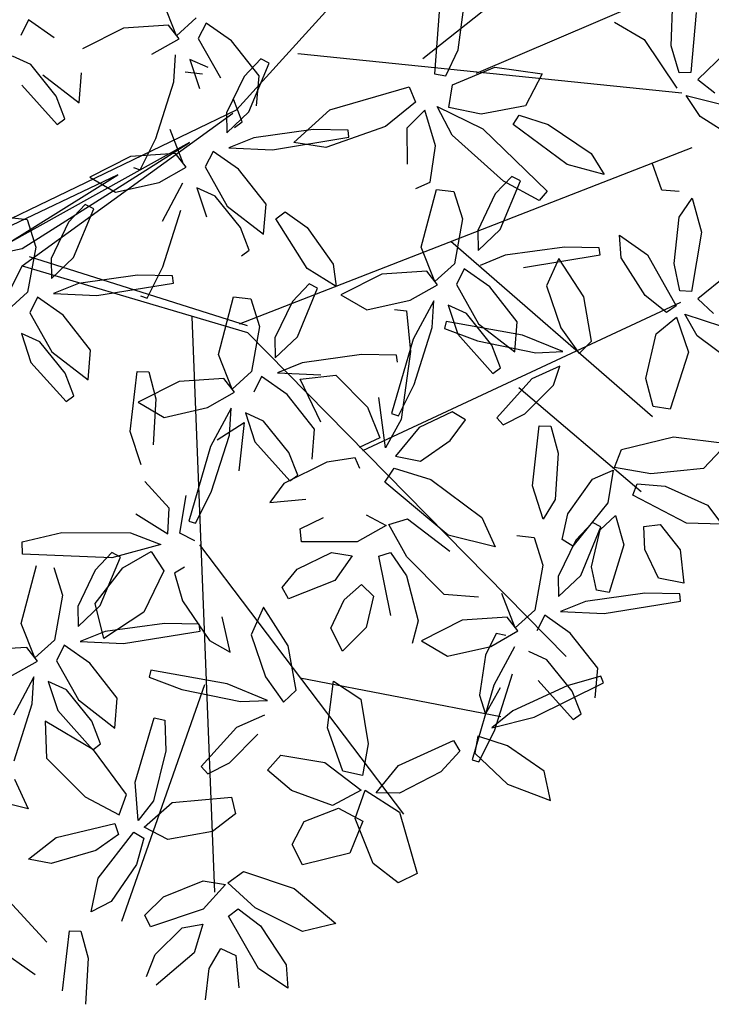
# Model space of a CAD drawing. Units: inches. Extents: x 94 to 248, y -30 to 37.
# Drawn here: x 100 to 100, y 28 to 28 of the extents above; entities that cross this region are included whole.
import ezdxf

# ---------------------------------------------------------------- set-up
doc = ezdxf.new("R2010")
doc.units = ezdxf.units.IN
doc.header["$MEASUREMENT"] = 0
doc.layers.add('ARB', color=76, linetype='Continuous')

msp = doc.modelspace()

# ---------------------------------------------------------------- linework, layer by layer
at = {"layer": 'ARB', "color": 44}
for p, q in [((100.23266, 28.45649), (100.30933, 28.51753)), ((100.15849, 28.43603), (100.21125, 28.49418)), ((100.254, 28.45063), (100.31879, 28.4784)), ((100.18294, 28.45855), (100.33558, 28.44284)), ((100.0651, 28.39098), (100.15849, 28.43603)), ((100.07325, 28.374), (100.15705, 28.43471)), ((100.13978, 28.42305), (100.06625, 28.38219)), ((100.07324, 28.3809), (100.13978, 28.42305)), ((100.15968, 28.35103), (100.33967, 28.42109)), ((100.1113, 28.41025), (100.05945, 28.38549)), ((100.06625, 28.38219), (100.1113, 28.41025)), ((100.24377, 28.38381), (100.32391, 28.3141)), ((100.07608, 28.37781), (100.16272, 28.35031)), ((100.07325, 28.374), (100.01841, 28.26557)), ((100.07325, 28.374), (100.16286, 28.34758)), ((100.20879, 28.30058), (100.33519, 28.35957)), ((100.14078, 28.3538), (100.14981, 28.12509)), ((100.16286, 28.34758), (100.28953, 28.21867)), ((100.27071, 28.3257), (100.31936, 28.2844)), ((100.14387, 28.26308), (100.22497, 28.15603)), ((100.18386, 28.21029), (100.26365, 28.19483))]:
    msp.add_line(p, q, dxfattribs=at)
at = {"layer": 'ARB', "color": 22}
for p, q in [((100.1347, 28.46557), (100.12929, 28.47926)), ((100.07582, 28.47182), (100.07274, 28.46563)), ((100.086, 28.4647), (100.07582, 28.47182)), ((100.13147, 28.46975), (100.11362, 28.46854)), ((100.13573, 28.46431), (100.13147, 28.46975)), ((100.14247, 28.47261), (100.1347, 28.46557)), ((100.1464, 28.4706), (100.14332, 28.46441)), ((100.15658, 28.46348), (100.1464, 28.4706)), ((100.11362, 28.46854), (100.09735, 28.46031)), ((100.12492, 28.45818), (100.13573, 28.46431)), ((100.14332, 28.46441), (100.15209, 28.44882)), ((100.0767, 28.45408), (100.06945, 28.45739)), ((100.13365, 28.44728), (100.13431, 28.45797)), ((100.14002, 28.45617), (100.1438, 28.44463)), ((100.14727, 28.45286), (100.14002, 28.45617)), ((100.16814, 28.45641), (100.1615, 28.4494)), ((100.16348, 28.43532), (100.17154, 28.45461)), ((100.17154, 28.45461), (100.16814, 28.45641)), ((100.13814, 28.45119), (100.14501, 28.45042)), ((100.1615, 28.4494), (100.15455, 28.43491)), ((100.16652, 28.43767), (100.16748, 28.44956)), ((100.12644, 28.42464), (100.13365, 28.44728)), ((100.16083, 28.43134), (100.15736, 28.44036)), ((100.15455, 28.43491), (100.15468, 28.42695)), ((100.15468, 28.42695), (100.16348, 28.43532)), ((100.15774, 28.42905), (100.16083, 28.43134)), ((100.13749, 28.41454), (100.13208, 28.42823)), ((100.12021, 28.41221), (100.12644, 28.42464)), ((100.16545, 28.42501), (100.15551, 28.42101)), ((100.13426, 28.41872), (100.11641, 28.41751)), ((100.13852, 28.41328), (100.13426, 28.41872)), ((100.14919, 28.41957), (100.14611, 28.41338)), ((100.15937, 28.41245), (100.14919, 28.41957)), ((100.15551, 28.42101), (100.17277, 28.4202)), ((100.11641, 28.41751), (100.10014, 28.40928)), ((100.11754, 28.41311), (100.12021, 28.41221)), ((100.12771, 28.40715), (100.13852, 28.41328)), ((100.14611, 28.41338), (100.15487, 28.39779)), ((100.17027, 28.39854), (100.15937, 28.41245)), ((100.10014, 28.40928), (100.11046, 28.40329)), ((100.16015, 28.38933), (100.15006, 28.40183)), ((100.1693, 28.38664), (100.17027, 28.39854)), ((100.15487, 28.39779), (100.1693, 28.38664)), ((100.17417, 28.3927), (100.17781, 28.39554)), ((100.17781, 28.39554), (100.18661, 28.3893)), ((100.1866, 28.37307), (100.17417, 28.3927)), ((100.16362, 28.38031), (100.16015, 28.38933)), ((100.18661, 28.3893), (100.19696, 28.37478)), ((100.16053, 28.37802), (100.16362, 28.38031)), ((100.19696, 28.37478), (100.1981, 28.36584)), ((100.1981, 28.36584), (100.1866, 28.37307)), ((100.23413, 28.37196), (100.21629, 28.37076)), ((100.2384, 28.36652), (100.23413, 28.37196)), ((100.18739, 28.36693), (100.18074, 28.35992)), ((100.19079, 28.36513), (100.18739, 28.36693)), ((100.21629, 28.37076), (100.20002, 28.36253)), ((100.18272, 28.34584), (100.19079, 28.36513)), ((100.22759, 28.36039), (100.2384, 28.36652)), ((100.15132, 28.33876), (100.15738, 28.36172)), ((100.15738, 28.36172), (100.16426, 28.36094)), ((100.16426, 28.36094), (100.1677, 28.34998)), ((100.18074, 28.35992), (100.1738, 28.34544)), ((100.20002, 28.36253), (100.21034, 28.35654)), ((100.21034, 28.35654), (100.22759, 28.36039)), ((100.23698, 28.36019), (100.22882, 28.34495)), ((100.23631, 28.3495), (100.23698, 28.36019)), ((100.22129, 28.35667), (100.22613, 28.35615)), ((100.22613, 28.35615), (100.22768, 28.34004)), ((100.24269, 28.35838), (100.24646, 28.34684)), ((100.24188, 28.35194), (100.24126, 28.34919)), ((100.1677, 28.34998), (100.1645, 28.33211)), ((100.22911, 28.32685), (100.23631, 28.3495)), ((100.1738, 28.34544), (100.17393, 28.33747)), ((100.17393, 28.33747), (100.18272, 28.34584)), ((100.22882, 28.34495), (100.22021, 28.31533)), ((100.22768, 28.34004), (100.22393, 28.31294)), ((100.15674, 28.32506), (100.15132, 28.33876)), ((100.20824, 28.33877), (100.18469, 28.33554)), ((100.22214, 28.3385), (100.20824, 28.33877)), ((100.22247, 28.3357), (100.22214, 28.3385)), ((100.1645, 28.33211), (100.15674, 28.32506)), ((100.18469, 28.33554), (100.17476, 28.33154)), ((100.15776, 28.3238), (100.1535, 28.32925)), ((100.16843, 28.33009), (100.16535, 28.3239)), ((100.17861, 28.32297), (100.16843, 28.33009)), ((100.17476, 28.33154), (100.19202, 28.33073)), ((100.18379, 28.32906), (100.19798, 28.33058)), ((100.192, 28.31196), (100.18379, 28.32906)), ((100.19798, 28.33058), (100.21059, 28.31783)), ((100.22288, 28.31442), (100.22911, 28.32685)), ((100.18951, 28.30906), (100.17861, 28.32297)), ((100.21782, 28.30165), (100.21508, 28.32167)), ((100.15634, 28.31747), (100.14819, 28.30224)), ((100.15568, 28.30678), (100.15634, 28.31747)), ((100.21059, 28.31783), (100.21551, 28.30574)), ((100.24432, 28.31604), (100.23115, 28.30985)), ((100.16206, 28.31567), (100.16583, 28.30413)), ((100.16931, 28.31236), (100.16206, 28.31567)), ((100.17939, 28.29985), (100.16931, 28.31236)), ((100.22393, 28.31294), (100.21782, 28.30165)), ((100.22021, 28.31533), (100.22288, 28.31442)), ((100.15077, 28.30489), (100.16163, 28.31174)), ((100.16163, 28.31174), (100.15951, 28.29256)), ((100.18855, 28.29717), (100.18951, 28.30906)), ((100.14847, 28.28413), (100.15568, 28.30678)), ((100.21551, 28.30574), (100.20727, 28.30184)), ((100.14819, 28.30224), (100.13958, 28.27261)), ((100.16583, 28.30413), (100.17977, 28.28855)), ((100.18286, 28.29084), (100.17939, 28.29985)), ((100.20569, 28.29769), (100.19438, 28.296)), ((100.20758, 28.29348), (100.20569, 28.29769)), ((100.19438, 28.296), (100.17736, 28.2875)), ((100.17977, 28.28855), (100.18286, 28.29084)), ((100.17736, 28.2875), (100.17172, 28.27991)), ((100.17172, 28.27991), (100.18604, 28.2813)), ((100.1185, 28.27542), (100.13117, 28.26757)), ((100.1838, 28.26944), (100.19315, 28.274)), ((100.21007, 28.27512), (100.21798, 28.27088)), ((100.13958, 28.27261), (100.14224, 28.2717)), ((100.1844, 28.26435), (100.1838, 28.26944)), ((100.21798, 28.27088), (100.20651, 28.26438)), ((100.07328, 28.2643), (100.08904, 28.26798)), ((100.08904, 28.26798), (100.11639, 28.26786)), ((100.11639, 28.26786), (100.1284, 28.2633)), ((100.14194, 28.26473), (100.13597, 28.26771)), ((100.0734, 28.25943), (100.07328, 28.2643)), ((100.1284, 28.2633), (100.10892, 28.25793)), ((100.20651, 28.26438), (100.1844, 28.26435)), ((100.10892, 28.25793), (100.0734, 28.25943)), ((100.10899, 28.26007), (100.10235, 28.25306)), ((100.10432, 28.23898), (100.11239, 28.25827)), ((100.11239, 28.25827), (100.10899, 28.26007)), ((100.11332, 28.25398), (100.12465, 28.26047)), ((100.12465, 28.26047), (100.12962, 28.25282)), ((100.18266, 28.25341), (100.19628, 28.26006)), ((100.19628, 28.26006), (100.20453, 28.25881)), ((100.20453, 28.25881), (100.19756, 28.24902)), ((100.21513, 28.25861), (100.21978, 28.26005)), ((100.21988, 28.23507), (100.21513, 28.25861)), ((100.21978, 28.26005), (100.22606, 28.25081)), ((100.07293, 28.23189), (100.07898, 28.25486)), ((100.08586, 28.25408), (100.0893, 28.24312)), ((100.10236, 28.23979), (100.11332, 28.25398)), ((100.13785, 28.25424), (100.13393, 28.25181)), ((100.17668, 28.24611), (100.18266, 28.25341)), ((100.10235, 28.25306), (100.0954, 28.23858)), ((100.12962, 28.25282), (100.12161, 28.23634)), ((100.13393, 28.25181), (100.13711, 28.24081)), ((100.22606, 28.25081), (100.23071, 28.23297)), ((100.19756, 28.24902), (100.17919, 28.24164)), ((100.20133, 28.24128), (100.20821, 28.24736)), ((100.20821, 28.24736), (100.21296, 28.24278)), ((100.0893, 28.24312), (100.0861, 28.22524)), ((100.21296, 28.24278), (100.21004, 28.23028)), ((100.0954, 28.23858), (100.09553, 28.23061)), ((100.09553, 28.23061), (100.10432, 28.23898)), ((100.10575, 28.22593), (100.10236, 28.23979)), ((100.13711, 28.24081), (100.14779, 28.22508)), ((100.12161, 28.23634), (100.10575, 28.22593)), ((100.07834, 28.2182), (100.07293, 28.23189)), ((100.12984, 28.23191), (100.1063, 28.22867)), ((100.14374, 28.23163), (100.12984, 28.23191)), ((100.14407, 28.22884), (100.14374, 28.23163)), ((100.23071, 28.23297), (100.22842, 28.22388)), ((100.1063, 28.22867), (100.09636, 28.22468)), ((100.11362, 28.22386), (100.14407, 28.22884)), ((100.0751, 28.22238), (100.05726, 28.22117)), ((100.07936, 28.21694), (100.0751, 28.22238)), ((100.0861, 28.22524), (100.07834, 28.2182)), ((100.09003, 28.22323), (100.08695, 28.21704)), ((100.10021, 28.21611), (100.09003, 28.22323)), ((100.09636, 28.22468), (100.11362, 28.22386)), ((100.06856, 28.21081), (100.07936, 28.21694)), ((100.08695, 28.21704), (100.09572, 28.20145)), ((100.11112, 28.2022), (100.10021, 28.21611)), ((100.07795, 28.2106), (100.06979, 28.19537)), ((100.07728, 28.19992), (100.07795, 28.2106)), ((100.1244, 28.21325), (100.12378, 28.2105)), ((100.12378, 28.2105), (100.1368, 28.20562)), ((100.08366, 28.2088), (100.08743, 28.19726)), ((100.09091, 28.20549), (100.08366, 28.2088)), ((100.14574, 28.20744), (100.1128, 28.11334)), ((100.101, 28.19299), (100.09091, 28.20549)), ((100.07007, 28.17727), (100.07728, 28.19992)), ((100.09572, 28.20145), (100.11015, 28.1903)), ((100.11015, 28.1903), (100.11112, 28.2022)), ((100.08743, 28.19726), (100.10138, 28.18168)), ((100.16959, 28.19543), (100.15851, 28.19046)), ((100.08238, 28.19307), (100.08296, 28.17835)), ((100.10172, 28.18162), (100.08238, 28.19307)), ((100.10447, 28.18398), (100.101, 28.19299)), ((100.11819, 28.16875), (100.12578, 28.1943)), ((100.12578, 28.1943), (100.13004, 28.1934)), ((100.13004, 28.1934), (100.13045, 28.18118)), ((100.15851, 28.19046), (100.14448, 28.17495)), ((100.15569, 28.17652), (100.16706, 28.18787)), ((100.10138, 28.18168), (100.10447, 28.18398)), ((100.11478, 28.16386), (100.10172, 28.18162)), ((100.13045, 28.18118), (100.12551, 28.16129)), ((100.08296, 28.17835), (100.09839, 28.16297)), ((100.14709, 28.17212), (100.15569, 28.17652)), ((100.14448, 28.17495), (100.14709, 28.17212)), ((100.07029, 28.16991), (100.07563, 28.15823)), ((100.11941, 28.15347), (100.11819, 28.16875)), ((100.11192, 28.1558), (100.11478, 28.16386)), ((100.07563, 28.15823), (100.0569, 28.16288)), ((100.09839, 28.16297), (100.11192, 28.1558)), ((100.12551, 28.16129), (100.11941, 28.15347)), ((100.12187, 28.15091), (100.13288, 28.16069)), ((100.13288, 28.16069), (100.15653, 28.16286)), ((100.15653, 28.16286), (100.15815, 28.15613)), ((100.15815, 28.15613), (100.14903, 28.14915)), ((100.03708, 28.15517), (100.08313, 28.10515)), ((100.08682, 28.14679), (100.11016, 28.15236)), ((100.11016, 28.15236), (100.11166, 28.148)), ((100.11166, 28.148), (100.10256, 28.14162)), ((100.10357, 28.13054), (100.11776, 28.14893)), ((100.11776, 28.14893), (100.12167, 28.14649)), ((100.13115, 28.14603), (100.12187, 28.15091)), ((100.14903, 28.14915), (100.13115, 28.14603)), ((100.07581, 28.13816), (100.08682, 28.14679)), ((100.12167, 28.14649), (100.11882, 28.13608)), ((100.10256, 28.14162), (100.08488, 28.13639)), ((100.08488, 28.13639), (100.07581, 28.13816)), ((100.11882, 28.13608), (100.10873, 28.12138)), ((100.15508, 28.12869), (100.1613, 28.13321)), ((100.1613, 28.13321), (100.1814, 28.12643)), ((100.10071, 28.11725), (100.10357, 28.13054)), ((100.12955, 28.12314), (100.14524, 28.12957)), ((100.14524, 28.12957), (100.15409, 28.12806)), ((100.16593, 28.11881), (100.15508, 28.12869)), ((100.15409, 28.12806), (100.14528, 28.11826)), ((100.1814, 28.12643), (100.19798, 28.11263)), ((100.10873, 28.12138), (100.10071, 28.11725)), ((100.12213, 28.11585), (100.12955, 28.12314)), ((100.14528, 28.11826), (100.12432, 28.11121)), ((100.15528, 28.11552), (100.15924, 28.11836)), ((100.15924, 28.11836), (100.16812, 28.1116)), ((100.1847, 28.10939), (100.16593, 28.11881)), ((100.12432, 28.11121), (100.12213, 28.11585)), ((100.16725, 28.09471), (100.15528, 28.11552)), ((100.19798, 28.11263), (100.1847, 28.10939)), ((100.08932, 28.08584), (100.09208, 28.10967)), ((100.09208, 28.10967), (100.09669, 28.10958)), ((100.09669, 28.10958), (100.09958, 28.09885)), ((100.12614, 28.10028), (100.13695, 28.11091)), ((100.13695, 28.11091), (100.14517, 28.11234)), ((100.14517, 28.11234), (100.14167, 28.10086)), ((100.16812, 28.1116), (100.1782, 28.09616)), ((100.0577, 28.10689), (100.07851, 28.09236)), ((100.14167, 28.10086), (100.12659, 28.08802)), ((100.1477, 28.09471), (100.15229, 28.10266)), ((100.15229, 28.10266), (100.15824, 28.09983)), ((100.09958, 28.09885), (100.09844, 28.08045)), ((100.12279, 28.09147), (100.12614, 28.10028)), ((100.15824, 28.09983), (100.15945, 28.08704)), ((100.14621, 28.08225), (100.1477, 28.09471)), ((100.17891, 28.08682), (100.16725, 28.09471)), ((100.1782, 28.09616), (100.17891, 28.08682))]:
    msp.add_line(p, q, dxfattribs=at)
at = {"layer": 'ARB', "color": 16}
for p, q in [((100.24669, 28.45999), (100.24913, 28.47885)), ((100.3314, 28.46149), (100.33202, 28.47991)), ((100.23913, 28.47511), (100.23724, 28.45043)), ((100.34128, 28.47478), (100.33919, 28.45088)), ((100.30887, 28.47094), (100.32056, 28.46403)), ((100.32056, 28.46403), (100.33353, 28.44476)), ((100.33458, 28.45084), (100.3314, 28.46149)), ((100.24178, 28.44965), (100.24669, 28.45999)), ((100.35297, 28.4587), (100.3419, 28.44812)), ((100.24434, 28.44603), (100.26126, 28.45306)), ((100.23724, 28.45043), (100.24178, 28.44965)), ((100.33919, 28.45088), (100.33458, 28.45084)), ((100.19561, 28.43609), (100.22722, 28.44528)), ((100.22722, 28.44528), (100.22971, 28.4391)), ((100.24299, 28.43701), (100.24434, 28.44603)), ((100.3419, 28.44812), (100.34864, 28.44286)), ((100.33732, 28.44175), (100.3522, 28.43808)), ((100.34281, 28.4335), (100.33732, 28.44175)), ((100.22971, 28.4391), (100.21781, 28.42947)), ((100.27339, 28.43771), (100.25577, 28.43436)), ((100.18131, 28.42314), (100.19561, 28.43609)), ((100.23339, 28.43601), (100.22619, 28.42878)), ((100.23768, 28.42174), (100.23339, 28.43601)), ((100.2383, 28.43738), (100.25645, 28.42848)), ((100.24427, 28.426), (100.2383, 28.43738)), ((100.25577, 28.43436), (100.24299, 28.43701)), ((100.26858, 28.43031), (100.27088, 28.434)), ((100.27088, 28.434), (100.2825, 28.4302)), ((100.36012, 28.42252), (100.34281, 28.4335)), ((100.28998, 28.41442), (100.26858, 28.43031)), ((100.2825, 28.4302), (100.2995, 28.41875)), ((100.18899, 28.42825), (100.16545, 28.42501)), ((100.2029, 28.42797), (100.18899, 28.42825)), ((100.21781, 28.42947), (100.19398, 28.42107)), ((100.20322, 28.42518), (100.2029, 28.42797)), ((100.22619, 28.42878), (100.22643, 28.41444)), ((100.26467, 28.40778), (100.24427, 28.426)), ((100.25645, 28.42848), (100.28204, 28.40381)), ((100.17277, 28.4202), (100.20322, 28.42518)), ((100.19398, 28.42107), (100.18131, 28.42314)), ((100.23546, 28.40735), (100.23768, 28.42174)), ((100.2995, 28.41875), (100.30475, 28.41034)), ((100.30475, 28.41034), (100.28998, 28.41442)), ((100.3276, 28.40416), (100.32385, 28.41502)), ((100.22986, 28.40485), (100.23546, 28.40735)), ((100.26802, 28.40965), (100.26138, 28.40264)), ((100.26335, 28.38856), (100.27142, 28.40785)), ((100.27891, 28.40008), (100.26467, 28.40778)), ((100.27142, 28.40785), (100.26802, 28.40965)), ((100.23196, 28.38147), (100.23801, 28.40444)), ((100.23801, 28.40444), (100.24489, 28.40366)), ((100.24489, 28.40366), (100.24833, 28.3927)), ((100.26138, 28.40264), (100.25443, 28.38816)), ((100.28204, 28.40381), (100.27891, 28.40008)), ((100.33449, 28.40357), (100.3276, 28.40416)), ((100.33457, 28.39336), (100.33974, 28.40102)), ((100.33974, 28.40102), (100.3434, 28.38751)), ((100.24833, 28.3927), (100.24513, 28.37483)), ((100.33249, 28.37504), (100.33457, 28.39336)), ((100.25443, 28.38816), (100.25456, 28.38019)), ((100.25456, 28.38019), (100.26335, 28.38856)), ((100.3434, 28.38751), (100.33941, 28.36384)), ((100.31078, 28.38625), (100.32189, 28.37843)), ((100.31145, 28.37726), (100.31078, 28.38625)), ((100.23737, 28.36778), (100.23196, 28.38147)), ((100.28887, 28.38149), (100.26533, 28.37826)), ((100.30278, 28.38122), (100.28887, 28.38149)), ((100.3031, 28.37842), (100.30278, 28.38122)), ((100.24513, 28.37483), (100.23737, 28.36778)), ((100.26533, 28.37826), (100.25539, 28.37426)), ((100.28669, 28.37699), (100.28182, 28.3661)), ((100.29659, 28.36168), (100.28669, 28.37699)), ((100.32104, 28.36222), (100.31145, 28.37726)), ((100.32189, 28.37843), (100.33329, 28.35819)), ((100.33482, 28.36417), (100.33249, 28.37504)), ((100.24907, 28.37281), (100.24598, 28.36662)), ((100.25925, 28.36569), (100.24907, 28.37281)), ((100.35377, 28.37055), (100.3419, 28.36088)), ((100.24598, 28.36662), (100.25475, 28.35103)), ((100.27015, 28.35178), (100.25925, 28.36569)), ((100.28182, 28.3661), (100.28748, 28.34935)), ((100.33941, 28.36384), (100.33482, 28.36417)), ((100.29967, 28.34406), (100.29659, 28.36168)), ((100.32951, 28.35555), (100.32104, 28.36222)), ((100.3419, 28.36088), (100.3482, 28.35511)), ((100.24994, 28.35507), (100.24269, 28.35838)), ((100.33329, 28.35819), (100.32951, 28.35555)), ((100.27225, 28.3465), (100.24188, 28.35194)), ((100.26003, 28.34257), (100.24994, 28.35507)), ((100.26918, 28.33988), (100.27015, 28.35178)), ((100.32539, 28.34699), (100.33351, 28.35363)), ((100.33351, 28.35363), (100.33821, 28.33968)), ((100.33682, 28.35489), (100.35137, 28.35006)), ((100.34164, 28.34623), (100.33682, 28.35489)), ((100.24126, 28.34919), (100.25428, 28.34431)), ((100.25475, 28.35103), (100.26918, 28.33988)), ((100.28748, 28.34935), (100.29471, 28.33925)), ((100.24646, 28.34684), (100.26041, 28.33126)), ((100.25428, 28.34431), (100.27756, 28.33953)), ((100.28826, 28.33999), (100.27225, 28.3465)), ((100.29471, 28.33925), (100.29967, 28.34406)), ((100.32128, 28.32931), (100.32539, 28.34699)), ((100.35803, 28.33392), (100.34164, 28.34623)), ((100.2635, 28.33356), (100.26003, 28.34257)), ((100.27756, 28.33953), (100.28826, 28.33999)), ((100.33821, 28.33968), (100.33098, 28.31706)), ((100.26041, 28.33126), (100.2635, 28.33356)), ((100.28707, 28.33412), (100.27599, 28.32915)), ((100.28454, 28.32656), (100.28707, 28.33412)), ((100.27599, 28.32915), (100.26197, 28.31365)), ((100.32415, 28.31819), (100.32128, 28.32931)), ((100.27317, 28.31521), (100.28454, 28.32656)), ((100.24953, 28.31278), (100.24432, 28.31604)), ((100.33098, 28.31706), (100.32415, 28.31819)), ((100.24348, 28.30459), (100.24953, 28.31278)), ((100.26197, 28.31365), (100.26458, 28.31081)), ((100.26458, 28.31081), (100.27317, 28.31521)), ((100.23115, 28.30985), (100.22169, 28.29833)), ((100.27615, 28.28658), (100.27891, 28.31042)), ((100.27891, 28.31042), (100.28352, 28.31033)), ((100.28352, 28.31033), (100.2864, 28.29959)), ((100.23171, 28.29639), (100.24348, 28.30459)), ((100.31163, 28.30101), (100.33222, 28.30612)), ((100.33222, 28.30612), (100.35363, 28.30342)), ((100.30883, 28.29385), (100.31163, 28.30101)), ((100.35363, 28.30342), (100.34418, 28.29353)), ((100.22169, 28.29833), (100.23171, 28.29639)), ((100.2864, 28.29959), (100.28526, 28.28119)), ((100.21744, 28.28804), (100.22118, 28.29356)), ((100.22118, 28.29356), (100.23581, 28.28905)), ((100.30006, 28.2893), (100.30833, 28.29279)), ((100.30833, 28.29279), (100.30618, 28.27978)), ((100.32328, 28.29137), (100.30883, 28.29385)), ((100.34418, 28.29353), (100.32328, 28.29137)), ((100.23581, 28.28905), (100.25608, 28.27396)), ((100.2903, 28.27543), (100.30006, 28.2893)), ((100.28049, 28.27328), (100.27615, 28.28658)), ((100.31608, 28.28287), (100.31789, 28.28739)), ((100.31789, 28.28739), (100.32902, 28.28647)), ((100.32902, 28.28647), (100.34582, 28.27888)), ((100.28526, 28.28119), (100.28049, 28.27328)), ((100.33738, 28.27177), (100.31608, 28.28287)), ((100.30618, 28.27978), (100.29231, 28.26256)), ((100.34582, 28.27888), (100.35145, 28.2714)), ((100.21912, 28.27116), (100.22645, 28.27347)), ((100.22645, 28.27347), (100.24337, 28.26066)), ((100.25608, 28.27396), (100.26142, 28.26228)), ((100.28798, 28.26529), (100.2903, 28.27543)), ((100.30312, 28.26911), (100.30927, 28.27474)), ((100.30927, 28.27474), (100.31251, 28.26317)), ((100.22627, 28.25835), (100.21912, 28.27116)), ((100.30003, 28.27203), (100.29339, 28.26502)), ((100.29536, 28.25094), (100.30343, 28.27023)), ((100.29973, 28.25433), (100.30312, 28.26911)), ((100.30343, 28.27023), (100.30003, 28.27203)), ((100.32049, 28.27042), (100.32703, 28.27123)), ((100.3209, 28.26124), (100.32049, 28.27042)), ((100.32703, 28.27123), (100.33493, 28.26111)), ((100.35145, 28.2714), (100.33738, 28.27177)), ((100.26142, 28.26228), (100.24269, 28.26693)), ((100.27002, 28.26681), (100.2769, 28.26603)), ((100.2769, 28.26603), (100.28034, 28.25507)), ((100.29231, 28.26256), (100.28798, 28.26529)), ((100.29339, 28.26502), (100.28644, 28.25053)), ((100.31251, 28.26317), (100.30671, 28.24424)), ((100.32635, 28.24994), (100.3209, 28.26124)), ((100.24108, 28.24345), (100.22627, 28.25835)), ((100.33493, 28.26111), (100.33635, 28.24786)), ((100.28034, 28.25507), (100.27714, 28.2372)), ((100.30166, 28.2451), (100.29973, 28.25433)), ((100.28644, 28.25053), (100.28657, 28.24256)), ((100.28657, 28.24256), (100.29536, 28.25094)), ((100.33635, 28.24786), (100.32635, 28.24994)), ((100.2547, 28.24231), (100.24108, 28.24345)), ((100.26938, 28.23015), (100.26397, 28.24385)), ((100.32088, 28.24387), (100.29733, 28.24063)), ((100.30671, 28.24424), (100.30166, 28.2451)), ((100.33478, 28.24359), (100.32088, 28.24387)), ((100.33511, 28.2408), (100.33478, 28.24359)), ((100.19597, 28.22994), (100.20133, 28.24128)), ((100.29733, 28.24063), (100.2874, 28.23663)), ((100.30466, 28.23582), (100.33511, 28.2408)), ((100.26614, 28.23434), (100.2483, 28.23313)), ((100.2704, 28.2289), (100.26614, 28.23434)), ((100.27714, 28.2372), (100.26938, 28.23015)), ((100.28107, 28.23519), (100.27799, 28.229)), ((100.29125, 28.22807), (100.28107, 28.23519)), ((100.2874, 28.23663), (100.30466, 28.23582)), ((100.20062, 28.22085), (100.19597, 28.22994)), ((100.21004, 28.23028), (100.20062, 28.22085)), ((100.2483, 28.23313), (100.23203, 28.2249)), ((100.26177, 28.22788), (100.25747, 28.21923)), ((100.2596, 28.22277), (100.2704, 28.2289)), ((100.26555, 28.22715), (100.26177, 28.22788)), ((100.30216, 28.21415), (100.29125, 28.22807)), ((100.18219, 28.20537), (100.17911, 28.22299)), ((100.23203, 28.2249), (100.24235, 28.21891)), ((100.24235, 28.21891), (100.2596, 28.22277)), ((100.26899, 28.22256), (100.26083, 28.20733)), ((100.25747, 28.21923), (100.25509, 28.20334)), ((100.28195, 28.21745), (100.2747, 28.22076)), ((100.29203, 28.20495), (100.28195, 28.21745)), ((100.26111, 28.18923), (100.26832, 28.21187)), ((100.30334, 28.21091), (100.28997, 28.20709)), ((100.30119, 28.20226), (100.30216, 28.21415)), ((100.30447, 28.20833), (100.30334, 28.21091)), ((100.19468, 28.19037), (100.19703, 28.20893)), ((100.19703, 28.20893), (100.20798, 28.20172)), ((100.26083, 28.20733), (100.25222, 28.1777)), ((100.28997, 28.20709), (100.26841, 28.19708)), ((100.27683, 28.19463), (100.30447, 28.20833)), ((100.27847, 28.20922), (100.29241, 28.19364)), ((100.17722, 28.20056), (100.18219, 28.20537)), ((100.25509, 28.20334), (100.25756, 28.19576)), ((100.25756, 28.19576), (100.2635, 28.20635)), ((100.2955, 28.19593), (100.29203, 28.20495)), ((100.20798, 28.20172), (100.21088, 28.18402)), ((100.26841, 28.19708), (100.26009, 28.19033)), ((100.29241, 28.19364), (100.2955, 28.19593)), ((100.26009, 28.19033), (100.27683, 28.19463)), ((100.20077, 28.17319), (100.19468, 28.19037)), ((100.25447, 28.18709), (100.25334, 28.18027)), ((100.26629, 28.18328), (100.25447, 28.18709)), ((100.25488, 28.17679), (100.26111, 28.18923)), ((100.21088, 28.18402), (100.20859, 28.17142)), ((100.22299, 28.17538), (100.24486, 28.18529)), ((100.24486, 28.18529), (100.2473, 28.18108)), ((100.2808, 28.17318), (100.26629, 28.18328)), ((100.17085, 28.17357), (100.17614, 28.17954)), ((100.17614, 28.17954), (100.19361, 28.17661)), ((100.2473, 28.18108), (100.23971, 28.17289)), ((100.25334, 28.18027), (100.2663, 28.16795)), ((100.19361, 28.17661), (100.20815, 28.16564)), ((100.21401, 28.16453), (100.22299, 28.17538)), ((100.25222, 28.1777), (100.25488, 28.17679)), ((100.18037, 28.16551), (100.17085, 28.17357)), ((100.20859, 28.17142), (100.20077, 28.17319)), ((100.23971, 28.17289), (100.22338, 28.16434)), ((100.28337, 28.16153), (100.2808, 28.17318)), ((100.2663, 28.16795), (100.28337, 28.16153)), ((100.19674, 28.15955), (100.18037, 28.16551)), ((100.20815, 28.16564), (100.19674, 28.15955)), ((100.20569, 28.15437), (100.20965, 28.1656)), ((100.20965, 28.1656), (100.22329, 28.15682)), ((100.22338, 28.16434), (100.21401, 28.16453)), ((100.18541, 28.15314), (100.19906, 28.15841)), ((100.19906, 28.15841), (100.20878, 28.1533)), ((100.22329, 28.15682), (100.23041, 28.13245)), ((100.18064, 28.14394), (100.18541, 28.15314)), ((100.20878, 28.1533), (100.20356, 28.14056)), ((100.21281, 28.13637), (100.20569, 28.15437)), ((100.18472, 28.13594), (100.18064, 28.14394)), ((100.20356, 28.14056), (100.18472, 28.13594)), ((100.2228, 28.12877), (100.21281, 28.13637)), ((100.23041, 28.13245), (100.2228, 28.12877))]:
    msp.add_line(p, q, dxfattribs=at)
at = {"layer": 'ARB', "color": 64}
for p, q in [((100.16748, 28.44956), (100.15658, 28.46348)), ((100.24269, 28.26693), (100.21744, 28.28804))]:
    msp.add_line(p, q, dxfattribs=at)
at = {"layer": 'ARB', "color": 12}
for p, q in [((100.08678, 28.44158), (100.0767, 28.45408)), ((100.08151, 28.45004), (100.09594, 28.43889)), ((100.09594, 28.43889), (100.0969, 28.45079)), ((100.07322, 28.44585), (100.08716, 28.43027)), ((100.09025, 28.43257), (100.08678, 28.44158)), ((100.08716, 28.43027), (100.09025, 28.43257)), ((100.11046, 28.40329), (100.12771, 28.40715)), ((100.1371, 28.40694), (100.12894, 28.39171)), ((100.14281, 28.40514), (100.14659, 28.3936)), ((100.15006, 28.40183), (100.14281, 28.40514)), ((100.09837, 28.39847), (100.09173, 28.39146)), ((100.10177, 28.39667), (100.09837, 28.39847)), ((100.0937, 28.37738), (100.10177, 28.39667)), ((100.12923, 28.37361), (100.13644, 28.39626)), ((100.06836, 28.39325), (100.07524, 28.39248)), ((100.07524, 28.39248), (100.07868, 28.38151)), ((100.09173, 28.39146), (100.08478, 28.37697)), ((100.06518, 28.37927), (100.07324, 28.3809)), ((100.07868, 28.38151), (100.07548, 28.36364)), ((100.08478, 28.37697), (100.08491, 28.36901)), ((100.08491, 28.36901), (100.0937, 28.37738)), ((100.123, 28.36118), (100.12923, 28.37361)), ((100.09567, 28.36707), (100.08574, 28.36307)), ((100.11922, 28.37031), (100.09567, 28.36707)), ((100.103, 28.36226), (100.13345, 28.36724)), ((100.13312, 28.37003), (100.11922, 28.37031)), ((100.13345, 28.36724), (100.13312, 28.37003)), ((100.07548, 28.36364), (100.06772, 28.3566)), ((100.08574, 28.36307), (100.103, 28.36226)), ((100.07941, 28.36163), (100.07633, 28.35544)), ((100.08959, 28.35451), (100.07941, 28.36163)), ((100.12033, 28.36208), (100.123, 28.36118)), ((100.07633, 28.35544), (100.0851, 28.33985)), ((100.1005, 28.3406), (100.08959, 28.35451)), ((100.07304, 28.3472), (100.07681, 28.33566)), ((100.08029, 28.34389), (100.07304, 28.3472)), ((100.09037, 28.33139), (100.08029, 28.34389)), ((100.0851, 28.33985), (100.09953, 28.3287)), ((100.09953, 28.3287), (100.1005, 28.3406)), ((100.07681, 28.33566), (100.09075, 28.32008)), ((100.11626, 28.30823), (100.11902, 28.33207)), ((100.11902, 28.33207), (100.12363, 28.33198)), ((100.12363, 28.33198), (100.12651, 28.32124)), ((100.09384, 28.32237), (100.09037, 28.33139)), ((100.13566, 28.32804), (100.11938, 28.31981)), ((100.09075, 28.32008), (100.09384, 28.32237)), ((100.12651, 28.32124), (100.12537, 28.30284)), ((100.11938, 28.31981), (100.1297, 28.31382)), ((100.1206, 28.29493), (100.11626, 28.30823)), ((100.13177, 28.27776), (100.12208, 28.28835)), ((100.13597, 28.26771), (100.1385, 28.2828)), ((100.14224, 28.2717), (100.14847, 28.28413)), ((100.13117, 28.26757), (100.13177, 28.27776)), ((100.17919, 28.24164), (100.17668, 28.24611)), ((100.16921, 28.2383), (100.16434, 28.22741)), ((100.17911, 28.22299), (100.16921, 28.2383)), ((100.15606, 28.22049), (100.15279, 28.2345)), ((100.16434, 28.22741), (100.16999, 28.21066)), ((100.14779, 28.22508), (100.15606, 28.22049)), ((100.15477, 28.20781), (100.1244, 28.21325)), ((100.16999, 28.21066), (100.17722, 28.20056)), ((100.17078, 28.2013), (100.15477, 28.20781)), ((100.1368, 28.20562), (100.16008, 28.20083)), ((100.16008, 28.20083), (100.17078, 28.2013))]:
    msp.add_line(p, q, dxfattribs=at)
at = {"layer": 'ARB', "color": 68}
for p, q in [((100.26126, 28.45306), (100.28003, 28.45034)), ((100.28003, 28.45034), (100.27339, 28.43771)), ((100.27265, 28.37345), (100.3031, 28.37842))]:
    msp.add_line(p, q, dxfattribs=at)
at = {"layer": 'ARB', "color": 230}
for p, q in [((100.1535, 28.32925), (100.13566, 28.32804)), ((100.14695, 28.31768), (100.15776, 28.3238)), ((100.1297, 28.31382), (100.14695, 28.31768))]:
    msp.add_line(p, q, dxfattribs=at)

doc.saveas('drawing.dxf')
